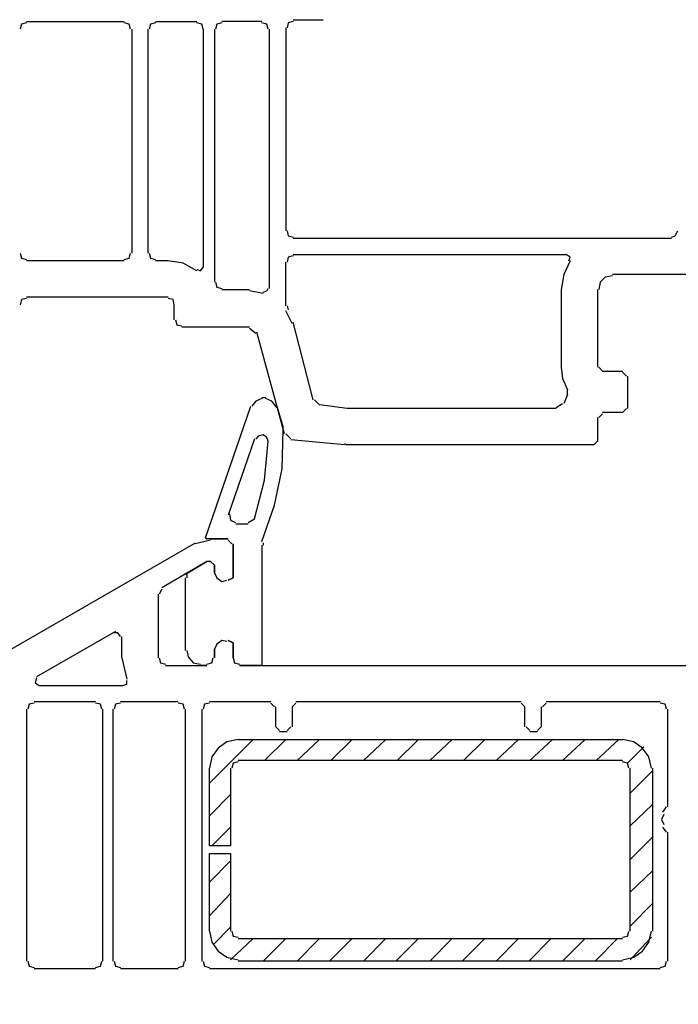
# Model space of a CAD drawing. Units: millimetres. Extents: x -588 to 588, y -414 to 414.
# Drawn here: x -168 to -146, y -290 to -257 of the extents above; entities that cross this region are included whole.
import ezdxf

# ---------------------------------------------------------------- set-up
doc = ezdxf.new("R2010")
doc.units = ezdxf.units.MM
doc.header["$MEASUREMENT"] = 0
doc.layers.add('Ebene 1', color=7, linetype='Continuous')

msp = doc.modelspace()

# ---------------------------------------------------------------- linework, layer by layer
at = {"layer": 'Ebene 1', "lineweight": 9}
msp.add_open_spline([(588.0372, -413.7871), (588.0372, -413.7871), (588.0372, 413.839), (588.0372, 413.839), (588.0372, 413.839), (-587.7065, 413.839), (-587.7065, 413.839), (-587.7065, 413.839), (-587.7065, -413.7871), (-587.7065, -413.7871), (-587.7065, -413.7871), (588.0372, -413.7871), (588.0372, -413.7871)], degree=3, knots=[0, 0, 0, 0, 0.25, 0.25, 0.25, 0.5, 0.5, 0.5, 0.75, 0.75, 0.75, 1, 1, 1, 1], dxfattribs=at)
at = {"layer": 'Ebene 1', "lineweight": 25}
for points in [[(-158.0841, -256.534), (-158.0841, -256.534), (-159.1003, -256.534), (-159.1003, -256.534)], [(-168.1167, -256.5762), (-168.1167, -256.5762), (-164.8151, -256.5762), (-164.8151, -256.5762)], [(-164.5619, -256.8306), (-164.5619, -256.8306), (-164.5619, -264.4079), (-164.5619, -264.4079)], [(-164.0106, -264.4078), (-164.0106, -264.4078), (-164.0106, -256.8305), (-164.0106, -256.8305)], [(-163.7568, -256.5762), (-163.7568, -256.5762), (-162.3598, -256.5762), (-162.3598, -256.5762)], [(-162.1482, -256.8306), (-162.1482, -256.8306), (-162.1482, -264.8739), (-162.1482, -264.8739)], [(-161.7673, -256.8306), (-161.7673, -256.8306), (-161.7673, -265.382), (-161.7673, -265.382)], [(-160.1588, -256.5762), (-160.1588, -256.5762), (-161.513, -256.5762), (-161.513, -256.5762)], [(-159.9043, -265.5934), (-159.9043, -265.5934), (-159.9043, -256.8305), (-159.9043, -256.8305)], [(-159.354, -256.7877), (-159.354, -256.7877), (-159.354, -263.6461), (-159.354, -263.6461)], [(-159.1003, -263.8997), (-159.1003, -263.8997), (-146.3154, -263.8997), (-146.3154, -263.8997)], [(-159.1003, -264.4499), (-159.1003, -264.4499), (-149.8714, -264.4499), (-149.8714, -264.4499)], [(-164.8152, -264.6623), (-164.8152, -264.6623), (-168.1169, -264.6623), (-168.1169, -264.6623)], [(-163.333, -264.6623), (-163.333, -264.6623), (-163.7568, -264.6623), (-163.7568, -264.6623)], [(-159.354, -266.1858), (-159.354, -266.1858), (-159.354, -264.7044), (-159.354, -264.7044)], [(-145.0878, -265.1274), (-145.0878, -265.1274), (-148.3051, -265.1274), (-148.3051, -265.1274)], [(-161.5129, -265.6356), (-161.5129, -265.6356), (-160.5818, -265.6356), (-160.5818, -265.6356)], [(-160.1157, -265.7628), (-160.1157, -265.7628), (-160.5818, -265.6777), (-160.5818, -265.6777)], [(-150.0409, -265.6356), (-150.0409, -265.6356), (-150.0409, -268.2605), (-150.0409, -268.2605)], [(-148.8131, -265.6356), (-148.8131, -265.6356), (-148.8131, -268.2605), (-148.8131, -268.2605)], [(-163.333, -265.89), (-163.333, -265.89), (-168.1169, -265.89), (-168.1169, -265.89)], [(-163.1216, -266.6518), (-163.1216, -266.6518), (-163.1216, -266.1437), (-163.1216, -266.1437)], [(-159.3118, -266.1858), (-159.3118, -266.1858), (-159.2696, -266.313), (-159.2696, -266.313)], [(-159.1424, -266.7782), (-159.1424, -266.7782), (-159.3541, -266.3552), (-159.3541, -266.3552)], [(-158.4228, -269.3609), (-158.4228, -269.3609), (-159.1003, -266.736), (-159.1003, -266.736)], [(-160.5818, -266.9054), (-160.5818, -266.9054), (-162.8678, -266.9054), (-162.8678, -266.9054)], [(-160.3702, -267.117), (-160.3702, -267.117), (-160.5818, -266.9476), (-160.5818, -266.9476)], [(-159.397, -270.5044), (-159.397, -270.5044), (-160.3282, -267.0748), (-160.3282, -267.0748)], [(-148.771, -268.2604), (-148.771, -268.2604), (-148.6438, -268.3876), (-148.6438, -268.3876)], [(-148.6438, -268.3876), (-148.6438, -268.3876), (-147.9663, -268.3876), (-147.9663, -268.3876)], [(-147.839, -268.557), (-147.839, -268.557), (-147.9664, -268.4298), (-147.9664, -268.4298)], [(-147.797, -268.557), (-147.797, -268.557), (-147.797, -269.6576), (-147.797, -269.6576)], [(-149.8295, -269.1916), (-149.8295, -269.1916), (-149.8295, -269.0222), (-149.8295, -269.0222)], [(-158.3808, -269.3609), (-158.3808, -269.3609), (-158.2113, -269.5303), (-158.2113, -269.5303)], [(-150.2103, -269.6146), (-150.2103, -269.6146), (-149.9988, -269.4882), (-149.9988, -269.4882)], [(-149.8295, -269.1916), (-149.8295, -269.1916), (-149.9559, -269.4882), (-149.9559, -269.4882)], [(-148.6438, -269.8269), (-148.6438, -269.8269), (-148.771, -269.9533), (-148.771, -269.9533)], [(-147.9664, -269.784), (-147.9664, -269.784), (-148.6438, -269.784), (-148.6438, -269.784)], [(-147.9664, -269.784), (-147.9664, -269.784), (-147.839, -269.6575), (-147.839, -269.6575)], [(-148.8131, -269.9533), (-148.8131, -269.9533), (-148.8131, -270.7581), (-148.8131, -270.7581)], [(-159.354, -270.5044), (-159.354, -270.5044), (-159.1847, -270.673), (-159.1847, -270.673)], [(-157.3644, -270.8853), (-157.3644, -270.8853), (-159.1847, -270.7159), (-159.1847, -270.7159)], [(-157.3644, -270.8423), (-157.3644, -270.8423), (-157.3223, -270.8423), (-157.3223, -270.8423)], [(-148.9396, -270.8853), (-148.9396, -270.8853), (-148.8132, -270.7581), (-148.8132, -270.7581)], [(-148.9396, -270.8853), (-148.9396, -270.8853), (-157.3225, -270.8853), (-157.3225, -270.8853)], [(-161.8946, -274.1026), (-161.8946, -274.1026), (-162.4019, -274.2298), (-162.4019, -274.2298)], [(-161.8946, -274.0604), (-161.8946, -274.0604), (-161.3014, -274.0604), (-161.3014, -274.0604)], [(-161.1742, -274.2298), (-161.1742, -274.2298), (-161.3014, -274.1026), (-161.3014, -274.1026)], [(-170.7837, -279.0127), (-170.7837, -279.0127), (-162.4017, -274.1868), (-162.4017, -274.1868)], [(-162.0211, -274.8222), (-162.0211, -274.8222), (-163.5453, -275.7112), (-163.5453, -275.7112)], [(-161.9368, -274.8222), (-161.9368, -274.8222), (-162.0211, -274.8222), (-162.0211, -274.8222)], [(-161.8946, -274.8222), (-161.8946, -274.8222), (-161.9368, -274.8222), (-161.9368, -274.8222)], [(-161.7673, -274.9486), (-161.7673, -274.9486), (-161.8946, -274.8222), (-161.8946, -274.8222)], [(-161.7673, -275.2031), (-161.7673, -275.2031), (-161.7673, -274.9486), (-161.7673, -274.9486)], [(-163.5453, -275.7533), (-163.5453, -275.7533), (-163.6297, -275.9227), (-163.6297, -275.9227)], [(-163.6717, -275.9227), (-163.6717, -275.9227), (-163.6717, -278.0816), (-163.6717, -278.0816)], [(-165.111, -277.1926), (-165.111, -277.1926), (-167.7789, -278.7169), (-167.7789, -278.7169)], [(-164.8996, -278.0816), (-164.8996, -278.0816), (-164.8996, -277.3619), (-164.8996, -277.3619)], [(-161.7673, -278.0816), (-161.7673, -278.0816), (-161.7673, -277.785), (-161.7673, -277.785)], [(-164.8996, -278.0816), (-164.8996, -278.0816), (-164.7302, -278.8012), (-164.7302, -278.8012)], [(-163.4181, -278.3352), (-163.4181, -278.3352), (-162.021, -278.3352), (-162.021, -278.3352)], [(-160.9204, -278.3352), (-160.9204, -278.3352), (-144.2407, -278.3352), (-144.2407, -278.3352)], [(-167.6938, -279.0127), (-167.6938, -279.0127), (-164.8574, -279.0127), (-164.8574, -279.0127)], [(-168.1167, -279.8174), (-168.1167, -279.8174), (-168.1167, -288.3267), (-168.1167, -288.3267)], [(-165.7886, -279.5638), (-165.7886, -279.5638), (-167.8631, -279.5638), (-167.8631, -279.5638)], [(-165.5348, -288.3266), (-165.5348, -288.3266), (-165.5348, -279.8173), (-165.5348, -279.8173)], [(-165.1961, -279.8174), (-165.1961, -279.8174), (-165.1961, -288.3267), (-165.1961, -288.3267)], [(-162.9952, -279.5638), (-162.9952, -279.5638), (-164.9426, -279.5638), (-164.9426, -279.5638)], [(-162.7407, -288.3266), (-162.7407, -288.3266), (-162.7407, -279.8173), (-162.7407, -279.8173)], [(-162.1904, -279.8174), (-162.1904, -279.8174), (-162.1904, -288.3267), (-162.1904, -288.3267)], [(-159.8621, -279.5638), (-159.8621, -279.5638), (-161.9368, -279.5638), (-161.9368, -279.5638)], [(-159.7349, -279.7332), (-159.7349, -279.7332), (-159.8621, -279.6059), (-159.8621, -279.6059)], [(-159.6928, -280.4098), (-159.6928, -280.4098), (-159.6928, -279.7332), (-159.6928, -279.7332)], [(-159.0153, -279.6059), (-159.0153, -279.6059), (-159.1424, -279.7332), (-159.1424, -279.7332)], [(-159.1424, -279.7332), (-159.1424, -279.7332), (-159.1424, -280.4099), (-159.1424, -280.4099)], [(-151.3952, -279.5638), (-151.3952, -279.5638), (-159.0154, -279.5638), (-159.0154, -279.5638)], [(-151.2686, -279.7332), (-151.2686, -279.7332), (-151.3952, -279.6059), (-151.3952, -279.6059)], [(-151.2686, -280.4098), (-151.2686, -280.4098), (-151.2686, -279.7332), (-151.2686, -279.7332)], [(-150.7185, -279.7332), (-150.7185, -279.7332), (-150.7185, -280.4099), (-150.7185, -280.4099)], [(-150.549, -279.6059), (-150.549, -279.6059), (-150.6754, -279.7332), (-150.6754, -279.7332)], [(-146.6964, -279.5638), (-146.6964, -279.5638), (-150.5492, -279.5638), (-150.5492, -279.5638)], [(-146.4419, -283.119), (-146.4419, -283.119), (-146.4419, -279.8174), (-146.4419, -279.8174)], [(-159.6928, -280.4098), (-159.6928, -280.4098), (-159.5663, -280.5371), (-159.5663, -280.5371)], [(-159.3118, -280.5371), (-159.3118, -280.5371), (-159.1846, -280.4098), (-159.1846, -280.4098)], [(-151.2266, -280.4098), (-151.2266, -280.4098), (-151.0992, -280.5371), (-151.0992, -280.5371)], [(-150.8449, -280.5371), (-150.8449, -280.5371), (-150.7185, -280.4098), (-150.7185, -280.4098)], [(-159.3118, -280.5792), (-159.3118, -280.5792), (-159.5663, -280.5792), (-159.5663, -280.5792)], [(-150.8449, -280.5792), (-150.8449, -280.5792), (-151.0993, -280.5792), (-151.0993, -280.5792)], [(-146.6113, -283.2884), (-146.6113, -283.2884), (-146.4849, -283.119), (-146.4849, -283.119)], [(-146.4849, -283.9658), (-146.4849, -283.9658), (-146.6113, -283.7965), (-146.6113, -283.7965)], [(-146.4419, -288.3266), (-146.4419, -288.3266), (-146.4419, -283.9658), (-146.4419, -283.9658)], [(-167.8631, -288.5802), (-167.8631, -288.5802), (-165.7884, -288.5802), (-165.7884, -288.5802)], [(-164.9425, -288.5802), (-164.9425, -288.5802), (-162.995, -288.5802), (-162.995, -288.5802)], [(-161.9368, -288.5802), (-161.9368, -288.5802), (-146.6963, -288.5802), (-146.6963, -288.5802)]]:
    msp.add_open_spline(points, degree=3, dxfattribs=at)
for points, knots in [([(-168.1167, -256.6183), (-168.1167, -256.6183), (-168.2862, -256.6612), (-168.2862, -256.6612), (-168.2862, -256.6612), (-168.3282, -256.8306), (-168.3282, -256.8306)], [0, 0, 0, 0, 0.5, 0.5, 0.5, 1, 1, 1, 1]), ([(-164.6038, -256.8306), (-164.6038, -256.8306), (-164.6458, -256.6612), (-164.6458, -256.6612), (-164.6458, -256.6612), (-164.8152, -256.6183), (-164.8152, -256.6183)], [0, 0, 0, 0, 0.5, 0.5, 0.5, 1, 1, 1, 1]), ([(-163.7568, -256.6183), (-163.7568, -256.6183), (-163.9262, -256.6612), (-163.9262, -256.6612), (-163.9262, -256.6612), (-163.9684, -256.8306), (-163.9684, -256.8306)], [0, 0, 0, 0, 0.5, 0.5, 0.5, 1, 1, 1, 1]), ([(-162.1482, -256.8306), (-162.1482, -256.8306), (-162.1904, -256.6612), (-162.1904, -256.6612), (-162.1904, -256.6612), (-162.3598, -256.6183), (-162.3598, -256.6183)], [0, 0, 0, 0, 0.5, 0.5, 0.5, 1, 1, 1, 1]), ([(-161.5129, -256.6183), (-161.5129, -256.6183), (-161.6823, -256.6612), (-161.6823, -256.6612), (-161.6823, -256.6612), (-161.7253, -256.8306), (-161.7253, -256.8306)], [0, 0, 0, 0, 0.5, 0.5, 0.5, 1, 1, 1, 1]), ([(-159.9463, -256.8306), (-159.9463, -256.8306), (-159.9893, -256.6612), (-159.9893, -256.6612), (-159.9893, -256.6612), (-160.1586, -256.6183), (-160.1586, -256.6183)], [0, 0, 0, 0, 0.5, 0.5, 0.5, 1, 1, 1, 1]), ([(-159.1003, -256.5762), (-159.1003, -256.5762), (-159.2698, -256.6183), (-159.2698, -256.6183), (-159.2698, -256.6183), (-159.3118, -256.7877), (-159.3118, -256.7877)], [0, 0, 0, 0, 0.5, 0.5, 0.5, 1, 1, 1, 1]), ([(-159.3118, -263.646), (-159.3118, -263.646), (-159.2696, -263.8154), (-159.2696, -263.8154), (-159.2696, -263.8154), (-159.1003, -263.8575), (-159.1003, -263.8575)], [0, 0, 0, 0, 0.5, 0.5, 0.5, 1, 1, 1, 1]), ([(-146.3155, -263.8575), (-146.3155, -263.8575), (-146.1884, -263.8154), (-146.1884, -263.8154), (-146.1884, -263.8154), (-146.104, -263.646), (-146.104, -263.646)], [0, 0, 0, 0, 0.5, 0.5, 0.5, 1, 1, 1, 1]), ([(-168.3283, -264.4078), (-168.3283, -264.4078), (-168.2862, -264.5772), (-168.2862, -264.5772), (-168.2862, -264.5772), (-168.1169, -264.6193), (-168.1169, -264.6193)], [0, 0, 0, 0, 0.5, 0.5, 0.5, 1, 1, 1, 1]), ([(-164.8152, -264.6193), (-164.8152, -264.6193), (-164.6458, -264.5772), (-164.6458, -264.5772), (-164.6458, -264.5772), (-164.6038, -264.4078), (-164.6038, -264.4078)], [0, 0, 0, 0, 0.5, 0.5, 0.5, 1, 1, 1, 1]), ([(-163.9684, -264.4078), (-163.9684, -264.4078), (-163.9262, -264.5772), (-163.9262, -264.5772), (-163.9262, -264.5772), (-163.7568, -264.6193), (-163.7568, -264.6193)], [0, 0, 0, 0, 0.5, 0.5, 0.5, 1, 1, 1, 1]), ([(-159.1003, -264.4929), (-159.1003, -264.4929), (-159.2698, -264.535), (-159.2698, -264.535), (-159.2698, -264.535), (-159.3118, -264.7044), (-159.3118, -264.7044)], [0, 0, 0, 0, 0.5, 0.5, 0.5, 1, 1, 1, 1]), ([(-149.7864, -264.6623), (-149.7864, -264.6623), (-149.7444, -264.535), (-149.7444, -264.535), (-149.7444, -264.535), (-149.8715, -264.4499), (-149.8715, -264.4499)], [0, 0, 0, 0, 0.5, 0.5, 0.5, 1, 1, 1, 1]), ([(-162.3598, -265.001), (-162.3598, -265.001), (-162.8256, -264.7465), (-162.8256, -264.7465), (-162.8256, -264.7465), (-163.3329, -264.6623), (-163.3329, -264.6623)], [0, 0, 0, 0, 0.5, 0.5, 0.5, 1, 1, 1, 1]), ([(-149.7444, -264.6623), (-149.7444, -264.6623), (-149.9559, -265.1274), (-149.9559, -265.1274), (-149.9559, -265.1274), (-150.0409, -265.6356), (-150.0409, -265.6356)], [0, 0, 0, 0, 0.5, 0.5, 0.5, 1, 1, 1, 1]), ([(-162.3598, -264.9581), (-162.3598, -264.9581), (-162.2324, -265.001), (-162.2324, -265.001), (-162.2324, -265.001), (-162.1481, -264.8738), (-162.1481, -264.8738)], [0, 0, 0, 0, 0.5, 0.5, 0.5, 1, 1, 1, 1]), ([(-148.3051, -265.1704), (-148.3051, -265.1704), (-148.5587, -265.2125), (-148.5587, -265.2125), (-148.5587, -265.2125), (-148.7282, -265.3819), (-148.7282, -265.3819), (-148.7282, -265.3819), (-148.771, -265.6356), (-148.771, -265.6356)], [0, 0, 0, 0, 0.3333333, 0.3333333, 0.3333333, 0.6666667, 0.6666667, 0.6666667, 1, 1, 1, 1]), ([(-161.7252, -265.3819), (-161.7252, -265.3819), (-161.6823, -265.5513), (-161.6823, -265.5513), (-161.6823, -265.5513), (-161.5129, -265.5934), (-161.5129, -265.5934)], [0, 0, 0, 0, 0.5, 0.5, 0.5, 1, 1, 1, 1]), ([(-160.1157, -265.7206), (-160.1157, -265.7206), (-159.9893, -265.6777), (-159.9893, -265.6777), (-159.9893, -265.6777), (-159.9463, -265.5934), (-159.9463, -265.5934)], [0, 0, 0, 0, 0.5, 0.5, 0.5, 1, 1, 1, 1]), ([(-168.1167, -265.9322), (-168.1167, -265.9322), (-168.2862, -265.9743), (-168.2862, -265.9743), (-168.2862, -265.9743), (-168.3282, -266.1437), (-168.3282, -266.1437)], [0, 0, 0, 0, 0.5, 0.5, 0.5, 1, 1, 1, 1]), ([(-163.1216, -266.1437), (-163.1216, -266.1437), (-163.1636, -265.9743), (-163.1636, -265.9743), (-163.1636, -265.9743), (-163.333, -265.9322), (-163.333, -265.9322)], [0, 0, 0, 0, 0.5, 0.5, 0.5, 1, 1, 1, 1]), ([(-163.0794, -266.6518), (-163.0794, -266.6518), (-163.0372, -266.8212), (-163.0372, -266.8212), (-163.0372, -266.8212), (-162.8678, -266.8633), (-162.8678, -266.8633)], [0, 0, 0, 0, 0.5, 0.5, 0.5, 1, 1, 1, 1]), ([(-150.0409, -268.2604), (-150.0409, -268.2604), (-149.9989, -268.6413), (-149.9989, -268.6413), (-149.9989, -268.6413), (-149.8295, -269.0222), (-149.8295, -269.0222)], [0, 0, 0, 0, 0.5, 0.5, 0.5, 1, 1, 1, 1]), ([(-150.2103, -269.6575), (-150.2103, -269.6575), (-157.2794, -269.6575), (-157.2794, -269.6575), (-157.2794, -269.6575), (-158.2115, -269.5303), (-158.2115, -269.5303)], [0, 0, 0, 0, 0.5, 0.5, 0.5, 1, 1, 1, 1]), ([(-161.132, -274.2298), (-161.132, -274.2298), (-161.132, -275.3725), (-161.132, -275.3725), (-161.132, -275.3725), (-161.3014, -275.4567), (-161.3014, -275.4567)], [0, 0, 0, 0, 0.5, 0.5, 0.5, 1, 1, 1, 1]), ([(-161.7673, -275.2031), (-161.7673, -275.2031), (-161.6823, -275.3724), (-161.6823, -275.3724), (-161.6823, -275.3724), (-161.5129, -275.4997), (-161.5129, -275.4997), (-161.5129, -275.4997), (-161.3436, -275.4567), (-161.3436, -275.4567)], [0, 0, 0, 0, 0.3333333, 0.3333333, 0.3333333, 0.6666667, 0.6666667, 0.6666667, 1, 1, 1, 1]), ([(-164.9425, -277.362), (-164.9425, -277.362), (-165.0268, -277.2355), (-165.0268, -277.2355), (-165.0268, -277.2355), (-165.1539, -277.2355), (-165.1539, -277.2355)], [0, 0, 0, 0, 0.5, 0.5, 0.5, 1, 1, 1, 1]), ([(-161.3436, -277.5313), (-161.3436, -277.5313), (-161.513, -277.4892), (-161.513, -277.4892), (-161.513, -277.4892), (-161.6823, -277.6156), (-161.6823, -277.6156), (-161.6823, -277.6156), (-161.7673, -277.785), (-161.7673, -277.785)], [0, 0, 0, 0, 0.3333333, 0.3333333, 0.3333333, 0.6666667, 0.6666667, 0.6666667, 1, 1, 1, 1]), ([(-161.3014, -277.4892), (-161.3014, -277.4892), (-161.132, -277.5735), (-161.132, -277.5735), (-161.132, -277.5735), (-161.132, -278.0816), (-161.132, -278.0816)], [0, 0, 0, 0, 0.5, 0.5, 0.5, 1, 1, 1, 1]), ([(-163.6297, -278.0816), (-163.6297, -278.0816), (-163.5875, -278.251), (-163.5875, -278.251), (-163.5875, -278.251), (-163.4181, -278.2931), (-163.4181, -278.2931)], [0, 0, 0, 0, 0.5, 0.5, 0.5, 1, 1, 1, 1]), ([(-162.0211, -278.2931), (-162.0211, -278.2931), (-161.8517, -278.251), (-161.8517, -278.251), (-161.8517, -278.251), (-161.8094, -278.0816), (-161.8094, -278.0816)], [0, 0, 0, 0, 0.5, 0.5, 0.5, 1, 1, 1, 1]), ([(-161.132, -278.0816), (-161.132, -278.0816), (-161.0898, -278.251), (-161.0898, -278.251), (-161.0898, -278.251), (-160.9204, -278.2931), (-160.9204, -278.2931)], [0, 0, 0, 0, 0.5, 0.5, 0.5, 1, 1, 1, 1]), ([(-167.7789, -278.7591), (-167.7789, -278.7591), (-167.8209, -278.9284), (-167.8209, -278.9284), (-167.8209, -278.9284), (-167.6938, -279.0127), (-167.6938, -279.0127)], [0, 0, 0, 0, 0.5, 0.5, 0.5, 1, 1, 1, 1]), ([(-164.8574, -279.0127), (-164.8574, -279.0127), (-164.7302, -278.9706), (-164.7302, -278.9706), (-164.7302, -278.9706), (-164.7302, -278.8434), (-164.7302, -278.8434)], [0, 0, 0, 0, 0.5, 0.5, 0.5, 1, 1, 1, 1]), ([(-167.8631, -279.6059), (-167.8631, -279.6059), (-168.0324, -279.6481), (-168.0324, -279.6481), (-168.0324, -279.6481), (-168.0747, -279.8174), (-168.0747, -279.8174)], [0, 0, 0, 0, 0.5, 0.5, 0.5, 1, 1, 1, 1]), ([(-165.577, -279.8174), (-165.577, -279.8174), (-165.6192, -279.6481), (-165.6192, -279.6481), (-165.6192, -279.6481), (-165.7886, -279.6059), (-165.7886, -279.6059)], [0, 0, 0, 0, 0.5, 0.5, 0.5, 1, 1, 1, 1]), ([(-164.9425, -279.6059), (-164.9425, -279.6059), (-165.111, -279.6481), (-165.111, -279.6481), (-165.111, -279.6481), (-165.1539, -279.8174), (-165.1539, -279.8174)], [0, 0, 0, 0, 0.5, 0.5, 0.5, 1, 1, 1, 1]), ([(-162.7827, -279.8174), (-162.7827, -279.8174), (-162.8258, -279.6481), (-162.8258, -279.6481), (-162.8258, -279.6481), (-162.995, -279.6059), (-162.995, -279.6059)], [0, 0, 0, 0, 0.5, 0.5, 0.5, 1, 1, 1, 1]), ([(-161.9368, -279.6059), (-161.9368, -279.6059), (-162.1062, -279.6481), (-162.1062, -279.6481), (-162.1062, -279.6481), (-162.1482, -279.8174), (-162.1482, -279.8174)], [0, 0, 0, 0, 0.5, 0.5, 0.5, 1, 1, 1, 1]), ([(-146.4849, -279.8174), (-146.4849, -279.8174), (-146.5271, -279.6481), (-146.5271, -279.6481), (-146.5271, -279.6481), (-146.6964, -279.6059), (-146.6964, -279.6059)], [0, 0, 0, 0, 0.5, 0.5, 0.5, 1, 1, 1, 1]), ([(-146.5693, -283.3735), (-146.5693, -283.3735), (-146.6543, -283.5428), (-146.6543, -283.5428), (-146.6543, -283.5428), (-146.5693, -283.7122), (-146.5693, -283.7122)], [0, 0, 0, 0, 0.5, 0.5, 0.5, 1, 1, 1, 1]), ([(-168.0746, -288.3266), (-168.0746, -288.3266), (-168.0324, -288.4952), (-168.0324, -288.4952), (-168.0324, -288.4952), (-167.8631, -288.5381), (-167.8631, -288.5381)], [0, 0, 0, 0, 0.5, 0.5, 0.5, 1, 1, 1, 1]), ([(-165.7886, -288.5381), (-165.7886, -288.5381), (-165.6192, -288.4951), (-165.6192, -288.4951), (-165.6192, -288.4951), (-165.5771, -288.3266), (-165.5771, -288.3266)], [0, 0, 0, 0, 0.5, 0.5, 0.5, 1, 1, 1, 1]), ([(-165.1539, -288.3266), (-165.1539, -288.3266), (-165.111, -288.4952), (-165.111, -288.4952), (-165.111, -288.4952), (-164.9425, -288.5381), (-164.9425, -288.5381)], [0, 0, 0, 0, 0.5, 0.5, 0.5, 1, 1, 1, 1]), ([(-162.9952, -288.5381), (-162.9952, -288.5381), (-162.8258, -288.4951), (-162.8258, -288.4951), (-162.8258, -288.4951), (-162.7827, -288.3266), (-162.7827, -288.3266)], [0, 0, 0, 0, 0.5, 0.5, 0.5, 1, 1, 1, 1]), ([(-162.1482, -288.3266), (-162.1482, -288.3266), (-162.106, -288.4952), (-162.106, -288.4952), (-162.106, -288.4952), (-161.9366, -288.5381), (-161.9366, -288.5381)], [0, 0, 0, 0, 0.5, 0.5, 0.5, 1, 1, 1, 1]), ([(-146.6964, -288.5381), (-146.6964, -288.5381), (-146.5271, -288.4951), (-146.5271, -288.4951), (-146.5271, -288.4951), (-146.4849, -288.3266), (-146.4849, -288.3266)], [0, 0, 0, 0, 0.5, 0.5, 0.5, 1, 1, 1, 1])]:
    msp.add_open_spline(points, degree=3, knots=knots, dxfattribs=at)
at = {"layer": 'Ebene 1', "color": 5, "lineweight": 25}
for points, knots in [([(-160.1588, -269.3188), (-160.1588, -269.3188), (-160.3702, -269.4031), (-160.3702, -269.4031), (-160.3702, -269.4031), (-160.4975, -269.5724), (-160.4975, -269.5724)], [0, 0, 0, 0, 0.5, 0.5, 0.5, 1, 1, 1, 1]), ([(-159.6506, -269.6146), (-159.6506, -269.6146), (-159.8199, -269.4031), (-159.8199, -269.4031), (-159.8199, -269.4031), (-160.0314, -269.3188), (-160.0314, -269.3188)], [0, 0, 0, 0, 0.5, 0.5, 0.5, 1, 1, 1, 1]), ([(-160.1588, -274.1447), (-160.1588, -274.1447), (-159.7349, -272.9169), (-159.7349, -272.9169), (-159.7349, -272.9169), (-159.4812, -271.6892), (-159.4812, -271.6892), (-159.4812, -271.6892), (-159.4382, -270.3771), (-159.4382, -270.3771)], [0, 0, 0, 0, 0.3333333, 0.3333333, 0.3333333, 0.6666667, 0.6666667, 0.6666667, 1, 1, 1, 1]), ([(-160.4124, -273.3829), (-160.4124, -273.3829), (-160.0737, -272.0709), (-160.0737, -272.0709), (-160.0737, -272.0709), (-159.9463, -270.758), (-159.9463, -270.758), (-159.9463, -270.758), (-159.9893, -270.6308), (-159.9893, -270.6308), (-159.9893, -270.6308), (-160.1157, -270.5465), (-160.1157, -270.5465), (-160.1157, -270.5465), (-160.2852, -270.5886), (-160.2852, -270.5886), (-160.2852, -270.5886), (-160.3702, -270.6729), (-160.3702, -270.6729)], [0, 0, 0, 0, 0.1666667, 0.1666667, 0.1666667, 0.3333333, 0.3333333, 0.3333333, 0.5, 0.5, 0.5, 0.6666667, 0.6666667, 0.6666667, 0.8333333, 0.8333333, 0.8333333, 1, 1, 1, 1]), ([(-161.2592, -273.2136), (-161.2592, -273.2136), (-161.2172, -273.4251), (-161.2172, -273.4251), (-161.2172, -273.4251), (-161.0478, -273.5094), (-161.0478, -273.5094)], [0, 0, 0, 0, 0.5, 0.5, 0.5, 1, 1, 1, 1]), ([(-161.3014, -275.4567), (-161.3014, -275.4567), (-161.132, -275.3724), (-161.132, -275.3724), (-161.132, -275.3724), (-161.132, -274.2298), (-161.132, -274.2298)], [0, 0, 0, 0, 0.5, 0.5, 0.5, 1, 1, 1, 1]), ([(-160.1588, -274.2719), (-160.1588, -274.2719), (-160.1588, -278.3353), (-160.1588, -278.3353), (-160.1588, -278.3353), (-160.9204, -278.3353), (-160.9204, -278.3353)], [0, 0, 0, 0, 0.5, 0.5, 0.5, 1, 1, 1, 1]), ([(-161.7673, -275.2031), (-161.7673, -275.2031), (-161.6823, -275.3724), (-161.6823, -275.3724), (-161.6823, -275.3724), (-161.5129, -275.4997), (-161.5129, -275.4997), (-161.5129, -275.4997), (-161.3436, -275.4567), (-161.3436, -275.4567)], [0, 0, 0, 0, 0.3333333, 0.3333333, 0.3333333, 0.6666667, 0.6666667, 0.6666667, 1, 1, 1, 1]), ([(-161.3436, -277.5313), (-161.3436, -277.5313), (-161.513, -277.4892), (-161.513, -277.4892), (-161.513, -277.4892), (-161.6823, -277.6156), (-161.6823, -277.6156), (-161.6823, -277.6156), (-161.7673, -277.785), (-161.7673, -277.785)], [0, 0, 0, 0, 0.3333333, 0.3333333, 0.3333333, 0.6666667, 0.6666667, 0.6666667, 1, 1, 1, 1]), ([(-161.132, -278.0816), (-161.132, -278.0816), (-161.132, -277.5735), (-161.132, -277.5735), (-161.132, -277.5735), (-161.3014, -277.4892), (-161.3014, -277.4892)], [0, 0, 0, 0, 0.5, 0.5, 0.5, 1, 1, 1, 1]), ([(-162.6984, -277.8279), (-162.6984, -277.8279), (-162.6563, -278.0395), (-162.6563, -278.0395), (-162.6563, -278.0395), (-162.4869, -278.251), (-162.4869, -278.251), (-162.4869, -278.251), (-162.2324, -278.2931), (-162.2324, -278.2931)], [0, 0, 0, 0, 0.3333333, 0.3333333, 0.3333333, 0.6666667, 0.6666667, 0.6666667, 1, 1, 1, 1]), ([(-162.0211, -278.2931), (-162.0211, -278.2931), (-161.8517, -278.251), (-161.8517, -278.251), (-161.8517, -278.251), (-161.8094, -278.0816), (-161.8094, -278.0816)], [0, 0, 0, 0, 0.5, 0.5, 0.5, 1, 1, 1, 1]), ([(-161.132, -278.0816), (-161.132, -278.0816), (-161.0898, -278.251), (-161.0898, -278.251), (-161.0898, -278.251), (-160.9204, -278.2931), (-160.9204, -278.2931)], [0, 0, 0, 0, 0.5, 0.5, 0.5, 1, 1, 1, 1]), ([(-160.9627, -280.8329), (-160.9627, -280.8329), (-161.3436, -280.918), (-161.3436, -280.918), (-161.3436, -280.918), (-161.6401, -281.1295), (-161.6401, -281.1295), (-161.6401, -281.1295), (-161.8517, -281.4261), (-161.8517, -281.4261), (-161.8517, -281.4261), (-161.9368, -281.807), (-161.9368, -281.807)], [0, 0, 0, 0, 0.25, 0.25, 0.25, 0.5, 0.5, 0.5, 0.75, 0.75, 0.75, 1, 1, 1, 1]), ([(-146.993, -281.807), (-146.993, -281.807), (-147.0774, -281.4261), (-147.0774, -281.4261), (-147.0774, -281.4261), (-147.2889, -281.1295), (-147.2889, -281.1295), (-147.2889, -281.1295), (-147.5854, -280.918), (-147.5854, -280.918), (-147.5854, -280.918), (-147.9664, -280.8329), (-147.9664, -280.8329)], [0, 0, 0, 0, 0.25, 0.25, 0.25, 0.5, 0.5, 0.5, 0.75, 0.75, 0.75, 1, 1, 1, 1]), ([(-161.217, -281.807), (-161.217, -281.807), (-161.217, -284.4319), (-161.217, -284.4319), (-161.217, -284.4319), (-161.9368, -284.4319), (-161.9368, -284.4319), (-161.9368, -284.4319), (-161.9368, -281.807), (-161.9368, -281.807)], [0, 0, 0, 0, 0.3333333, 0.3333333, 0.3333333, 0.6666667, 0.6666667, 0.6666667, 1, 1, 1, 1]), ([(-160.9627, -281.5955), (-160.9627, -281.5955), (-161.1321, -281.6376), (-161.1321, -281.6376), (-161.1321, -281.6376), (-161.1742, -281.807), (-161.1742, -281.807)], [0, 0, 0, 0, 0.5, 0.5, 0.5, 1, 1, 1, 1]), ([(-147.7548, -281.807), (-147.7548, -281.807), (-147.797, -281.6376), (-147.797, -281.6376), (-147.797, -281.6376), (-147.9664, -281.5955), (-147.9664, -281.5955)], [0, 0, 0, 0, 0.5, 0.5, 0.5, 1, 1, 1, 1]), ([(-161.9368, -287.3103), (-161.9368, -287.3103), (-161.9368, -284.6854), (-161.9368, -284.6854), (-161.9368, -284.6854), (-161.217, -284.6854), (-161.217, -284.6854), (-161.217, -284.6854), (-161.217, -287.3103), (-161.217, -287.3103)], [0, 0, 0, 0, 0.3333333, 0.3333333, 0.3333333, 0.6666667, 0.6666667, 0.6666667, 1, 1, 1, 1]), ([(-161.9368, -287.3103), (-161.9368, -287.3103), (-161.8517, -287.6912), (-161.8517, -287.6912), (-161.8517, -287.6912), (-161.6401, -287.9878), (-161.6401, -287.9878), (-161.6401, -287.9878), (-161.3436, -288.1994), (-161.3436, -288.1994), (-161.3436, -288.1994), (-160.9627, -288.2845), (-160.9627, -288.2845)], [0, 0, 0, 0, 0.25, 0.25, 0.25, 0.5, 0.5, 0.5, 0.75, 0.75, 0.75, 1, 1, 1, 1]), ([(-161.1742, -287.3103), (-161.1742, -287.3103), (-161.132, -287.4797), (-161.132, -287.4797), (-161.132, -287.4797), (-160.9626, -287.5219), (-160.9626, -287.5219)], [0, 0, 0, 0, 0.5, 0.5, 0.5, 1, 1, 1, 1]), ([(-147.9664, -288.2844), (-147.9664, -288.2844), (-147.5854, -288.1994), (-147.5854, -288.1994), (-147.5854, -288.1994), (-147.2889, -287.9878), (-147.2889, -287.9878), (-147.2889, -287.9878), (-147.0773, -287.6912), (-147.0773, -287.6912), (-147.0773, -287.6912), (-146.993, -287.3103), (-146.993, -287.3103)], [0, 0, 0, 0, 0.25, 0.25, 0.25, 0.5, 0.5, 0.5, 0.75, 0.75, 0.75, 1, 1, 1, 1]), ([(-147.9664, -287.5219), (-147.9664, -287.5219), (-147.797, -287.4797), (-147.797, -287.4797), (-147.797, -287.4797), (-147.7548, -287.3104), (-147.7548, -287.3104)], [0, 0, 0, 0, 0.5, 0.5, 0.5, 1, 1, 1, 1])]:
    msp.add_open_spline(points, degree=3, knots=knots, dxfattribs=at)
for points in [[(-160.1588, -269.2758), (-160.1588, -269.2758), (-160.0314, -269.2758), (-160.0314, -269.2758)], [(-162.064, -274.0175), (-162.064, -274.0175), (-160.5395, -269.5724), (-160.5395, -269.5724)], [(-159.6506, -269.5724), (-159.6506, -269.5724), (-159.4382, -270.2921), (-159.4382, -270.2921)], [(-159.4382, -270.4193), (-159.4382, -270.4193), (-159.4382, -270.335), (-159.4382, -270.335)], [(-160.4124, -270.673), (-160.4124, -270.673), (-161.3014, -273.2557), (-161.3014, -273.2557)], [(-160.6239, -273.5093), (-160.6239, -273.5093), (-160.4124, -273.3829), (-160.4124, -273.3829)], [(-161.0476, -273.5523), (-161.0476, -273.5523), (-160.6239, -273.5523), (-160.6239, -273.5523)], [(-162.064, -274.0175), (-162.064, -274.0175), (-162.021, -274.0604), (-162.021, -274.0604)], [(-161.3014, -274.0604), (-161.3014, -274.0604), (-162.0211, -274.0604), (-162.0211, -274.0604)], [(-161.1742, -274.2298), (-161.1742, -274.2298), (-161.3014, -274.1026), (-161.3014, -274.1026)], [(-160.1157, -274.1868), (-160.1157, -274.1868), (-160.1157, -274.2719), (-160.1157, -274.2719)], [(-162.7407, -275.2452), (-162.7407, -275.2452), (-162.0211, -274.8222), (-162.0211, -274.8222)], [(-161.9368, -274.8222), (-161.9368, -274.8222), (-162.0211, -274.8222), (-162.0211, -274.8222)], [(-161.9368, -274.8222), (-161.9368, -274.8222), (-161.8946, -274.8222), (-161.8946, -274.8222)], [(-161.7673, -274.9486), (-161.7673, -274.9486), (-161.8946, -274.8222), (-161.8946, -274.8222)], [(-161.7673, -274.9486), (-161.7673, -274.9486), (-161.7673, -275.2031), (-161.7673, -275.2031)], [(-162.7407, -277.8279), (-162.7407, -277.8279), (-162.7407, -275.3724), (-162.7407, -275.3724)], [(-162.6984, -275.2452), (-162.6984, -275.2452), (-162.6984, -275.3724), (-162.6984, -275.3724)], [(-161.7673, -277.785), (-161.7673, -277.785), (-161.7673, -278.0816), (-161.7673, -278.0816)], [(-162.0211, -278.3352), (-162.0211, -278.3352), (-162.2326, -278.3352), (-162.2326, -278.3352)], [(-161.9368, -282.3151), (-161.9368, -282.3151), (-160.4544, -280.8329), (-160.4544, -280.8329)], [(-160.9627, -280.8329), (-160.9627, -280.8329), (-147.9662, -280.8329), (-147.9662, -280.8329)], [(-160.0737, -281.5533), (-160.0737, -281.5533), (-159.354, -280.8329), (-159.354, -280.8329)], [(-158.9731, -281.5533), (-158.9731, -281.5533), (-158.2112, -280.8329), (-158.2112, -280.8329)], [(-157.8305, -281.5533), (-157.8305, -281.5533), (-157.1099, -280.8329), (-157.1099, -280.8329)], [(-156.7299, -281.5533), (-156.7299, -281.5533), (-155.9673, -280.8329), (-155.9673, -280.8329)], [(-155.5864, -281.5533), (-155.5864, -281.5533), (-154.8668, -280.8329), (-154.8668, -280.8329)], [(-154.4858, -281.5533), (-154.4858, -281.5533), (-153.724, -280.8329), (-153.724, -280.8329)], [(-153.3423, -281.5533), (-153.3423, -281.5533), (-152.6227, -280.8329), (-152.6227, -280.8329)], [(-152.2419, -281.5533), (-152.2419, -281.5533), (-151.4801, -280.8329), (-151.4801, -280.8329)], [(-151.0991, -281.5533), (-151.0991, -281.5533), (-150.3375, -280.8329), (-150.3375, -280.8329)], [(-149.9986, -281.5533), (-149.9986, -281.5533), (-149.236, -280.8329), (-149.236, -280.8329)], [(-148.8552, -281.5533), (-148.8552, -281.5533), (-148.0934, -280.8329), (-148.0934, -280.8329)], [(-147.7967, -281.6376), (-147.7967, -281.6376), (-147.2466, -281.0873), (-147.2466, -281.0873)], [(-147.9664, -281.5533), (-147.9664, -281.5533), (-160.9628, -281.5533), (-160.9628, -281.5533)], [(-147.7126, -287.3103), (-147.7126, -287.3103), (-147.7126, -281.8069), (-147.7126, -281.8069)], [(-146.95, -281.807), (-146.95, -281.807), (-146.95, -287.3104), (-146.95, -287.3104)], [(-147.7125, -282.6538), (-147.7125, -282.6538), (-146.9499, -281.8921), (-146.9499, -281.8921)], [(-161.9368, -283.4156), (-161.9368, -283.4156), (-161.217, -282.696), (-161.217, -282.696)], [(-147.7125, -283.7544), (-147.7125, -283.7544), (-146.9499, -283.0347), (-146.9499, -283.0347)], [(-161.8517, -284.4319), (-161.8517, -284.4319), (-161.217, -283.7965), (-161.217, -283.7965)], [(-147.7125, -284.8979), (-147.7125, -284.8979), (-146.9499, -284.1353), (-146.9499, -284.1353)], [(-161.9368, -285.6596), (-161.9368, -285.6596), (-161.217, -284.94), (-161.217, -284.94)], [(-147.7125, -285.9976), (-147.7125, -285.9976), (-146.9499, -285.2787), (-146.9499, -285.2787)], [(-161.9368, -286.8023), (-161.9368, -286.8023), (-161.217, -286.0405), (-161.217, -286.0405)], [(-147.7125, -287.1411), (-147.7125, -287.1411), (-146.9499, -286.3793), (-146.9499, -286.3793)], [(-161.8094, -287.7764), (-161.8094, -287.7764), (-161.217, -287.1832), (-161.217, -287.1832)], [(-161.217, -288.2845), (-161.217, -288.2845), (-160.4544, -287.5641), (-160.4544, -287.5641)], [(-160.9627, -287.564), (-160.9627, -287.564), (-147.9662, -287.564), (-147.9662, -287.564)], [(-160.1157, -288.3267), (-160.1157, -288.3267), (-159.354, -287.5641), (-159.354, -287.5641)], [(-158.9731, -288.3267), (-158.9731, -288.3267), (-158.2112, -287.5641), (-158.2112, -287.5641)], [(-157.8725, -288.3267), (-157.8725, -288.3267), (-157.1099, -287.5641), (-157.1099, -287.5641)], [(-156.7299, -288.3267), (-156.7299, -288.3267), (-155.9673, -287.5641), (-155.9673, -287.5641)], [(-155.6286, -288.3267), (-155.6286, -288.3267), (-154.8668, -287.5641), (-154.8668, -287.5641)], [(-154.4858, -288.3267), (-154.4858, -288.3267), (-153.724, -287.5641), (-153.724, -287.5641)], [(-153.3853, -288.3267), (-153.3853, -288.3267), (-152.6227, -287.5641), (-152.6227, -287.5641)], [(-152.2419, -288.3267), (-152.2419, -288.3267), (-151.4801, -287.5641), (-151.4801, -287.5641)], [(-151.1414, -288.3267), (-151.1414, -288.3267), (-150.3795, -287.5641), (-150.3795, -287.5641)], [(-149.9986, -288.3267), (-149.9986, -288.3267), (-149.236, -287.5641), (-149.236, -287.5641)], [(-148.8973, -288.3267), (-148.8973, -288.3267), (-148.1356, -287.5641), (-148.1356, -287.5641)], [(-147.7125, -288.2845), (-147.7125, -288.2845), (-146.9928, -287.5219), (-146.9928, -287.5219)], [(-147.9664, -288.3266), (-147.9664, -288.3266), (-160.9628, -288.3266), (-160.9628, -288.3266)]]:
    msp.add_open_spline(points, degree=3, dxfattribs=at)

doc.saveas('drawing.dxf')
